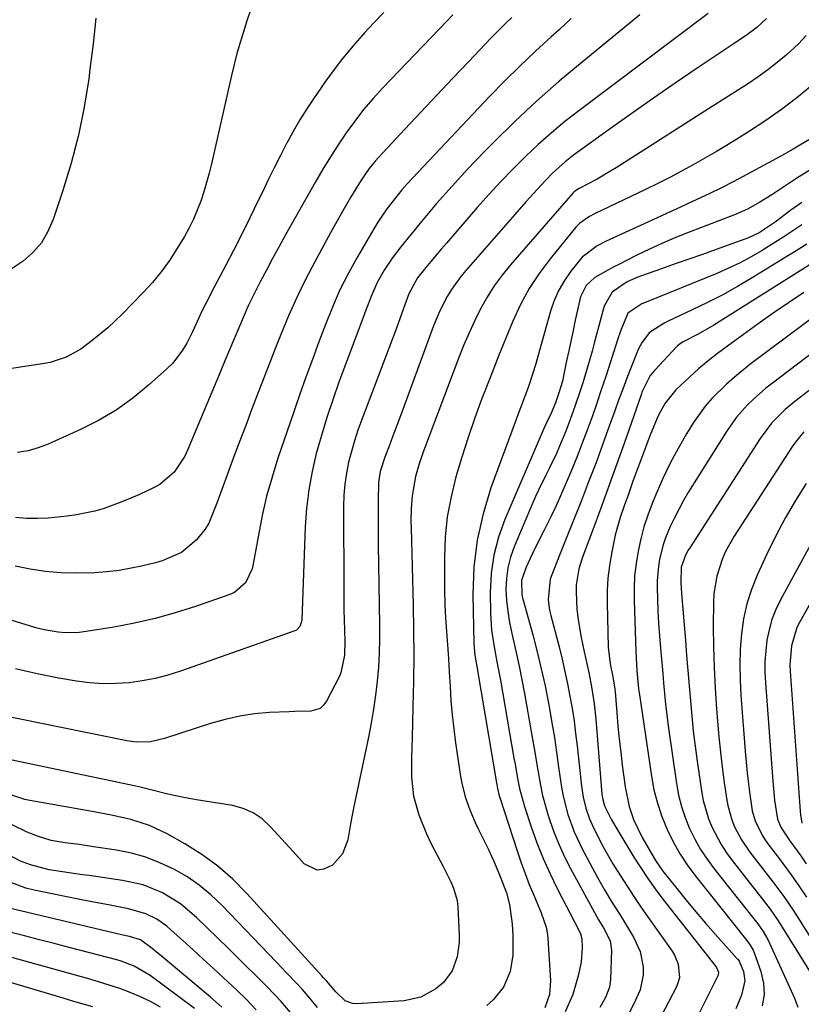
# Model space of a CAD drawing. Units: inches. Extents: x 1878759 to 1884701, y 400332 to 405742.
# Drawn here: x 1880773 to 1880958, y 402229 to 402462 of the extents above; entities that cross this region are included whole.
import ezdxf

# ---------------------------------------------------------------- set-up
doc = ezdxf.new("R2010")
doc.units = ezdxf.units.IN
doc.header["$MEASUREMENT"] = 0
doc.layers.add('7', color=7, linetype='Continuous')
doc.layers.add('8', color=7, linetype='Continuous')

msp = doc.modelspace()

# ---------------------------------------------------------------- linework, layer by layer
at = {"layer": '7', "color": 18}
for points in [[(1880935.89, 402463.53, 1878), (1880905.32, 402440.57, 1878), (1880902.05, 402438.01, 1878), (1880898.84, 402435.37, 1878), (1880895.74, 402432.61, 1878), (1880892.7, 402429.77, 1878), (1880889.76, 402426.83, 1878), (1880886.86, 402423.84, 1878), (1880884.05, 402420.78, 1878), (1880881.29, 402417.67, 1878), (1880874, 402409.24, 1878), (1880872.77, 402407.81, 1878), (1880870.33, 402404.92, 1878), (1880869.13, 402403.47, 1878), (1880867.14, 402401.02, 1878), (1880865.09, 402397.23, 1878), (1880863.85, 402393.77, 1878), (1880862.18, 402389.14, 1878), (1880860.46, 402384.54, 1878), (1880853.97, 402367.5, 1878), (1880853.08, 402365.02, 1878), (1880852.26, 402362.52, 1878), (1880851.53, 402359.98, 1878), (1880850.87, 402357.43, 1878), (1880850.35, 402354.85, 1878), (1880849.96, 402352.25, 1878), (1880849.75, 402349.63, 1878), (1880849.66, 402347, 1878), (1880849.72, 402327.4, 1878), (1880849.77, 402322.56, 1878), (1880849.83, 402320.13, 1878), (1880849.91, 402317.71, 1878), (1880850.01, 402315.02, 1878), (1880849.94, 402311.8, 1878), (1880849.04, 402307.64, 1878), (1880848.61, 402306.67, 1878), (1880845.68, 402300.89, 1878), (1880844.97, 402299.94, 1878), (1880844.14, 402299.2, 1878), (1880841.94, 402298.56, 1878), (1880838.07, 402298.46, 1878), (1880836.78, 402298.41, 1878), (1880832.2, 402298.2, 1878), (1880828.65, 402297.89, 1878), (1880825.14, 402297.4, 1878), (1880821.68, 402296.61, 1878), (1880818.25, 402295.64, 1878), (1880807.34, 402292.05, 1878), (1880804.04, 402291.32, 1878), (1880800.67, 402291.24, 1878), (1880798.44, 402291.54, 1878), (1880768.51, 402297.62, 1878)], [(1880875.54, 402463.29, 1886), (1880874.15, 402461.85, 1886), (1880858.96, 402445.96, 1886), (1880856.65, 402443.44, 1886), (1880854.43, 402440.84, 1886), (1880852.34, 402438.14, 1886), (1880850.33, 402435.37, 1886), (1880848.43, 402432.52, 1886), (1880846.58, 402429.64, 1886), (1880844.8, 402426.71, 1886), (1880843.08, 402423.76, 1886), (1880835.97, 402411.19, 1886), (1880834.43, 402408.43, 1886), (1880832.91, 402405.65, 1886), (1880831.42, 402402.87, 1886), (1880829.95, 402400.07, 1886), (1880828.37, 402396.94, 1886), (1880827.15, 402394.4, 1886), (1880826, 402391.84, 1886), (1880824.89, 402389.25, 1886), (1880823.81, 402386.65, 1886), (1880822.72, 402384.05, 1886), (1880821.64, 402381.45, 1886), (1880820.56, 402378.86, 1886), (1880812.79, 402360.27, 1886), (1880812.14, 402358.9, 1886), (1880809.65, 402355.09, 1886), (1880806.24, 402352.17, 1886), (1880804.91, 402351.45, 1886), (1880801.42, 402349.83, 1886), (1880799.36, 402348.92, 1886), (1880797.28, 402348.05, 1886), (1880793.05, 402346.52, 1886), (1880790.89, 402345.88, 1886), (1880786.51, 402344.96, 1886), (1880784.28, 402344.67, 1886), (1880779.84, 402344.24, 1886), (1880777.26, 402344.1, 1886), (1880774.69, 402344.11, 1886), (1880772.12, 402344.33, 1886)], [(1880859.19, 402463.82, 1888), (1880856.84, 402461.34, 1888), (1880854.61, 402458.96, 1888), (1880851.84, 402455.86, 1888), (1880849.22, 402452.64, 1888), (1880847.96, 402450.99, 1888), (1880845.51, 402447.63, 1888), (1880844.31, 402445.93, 1888), (1880842.72, 402443.63, 1888), (1880840.99, 402441.02, 1888), (1880839.33, 402438.38, 1888), (1880837.77, 402435.67, 1888), (1880836.27, 402432.93, 1888), (1880836.2, 402432.8, 1888), (1880834.73, 402429.95, 1888), (1880833.29, 402427.1, 1888), (1880831.87, 402424.23, 1888), (1880830.48, 402421.34, 1888), (1880829.52, 402419.31, 1888), (1880827.63, 402415.42, 1888), (1880825.72, 402411.54, 1888), (1880823.75, 402407.69, 1888), (1880821.75, 402403.85, 1888), (1880818.48, 402397.68, 1888), (1880818.02, 402396.8, 1888), (1880816.19, 402393.2, 1888), (1880815.09, 402390.75, 1888), (1880813.98, 402388.31, 1888), (1880812.61, 402385.61, 1888), (1880811.63, 402383.93, 1888), (1880809.28, 402380.88, 1888), (1880807.9, 402379.5, 1888), (1880803.57, 402375.63, 1888), (1880799.82, 402372.58, 1888), (1880795.91, 402369.78, 1888), (1880791.75, 402367.34, 1888), (1880787.44, 402365.15, 1888), (1880779.81, 402361.71, 1888), (1880777.46, 402360.82, 1888), (1880775.06, 402360.12, 1888), (1880772.6, 402359.7, 1888)], [(1880903.52, 402462.38, 1882), (1880900.73, 402459.81, 1882), (1880898.79, 402458.08, 1882), (1880895.04, 402454.64, 1882), (1880891.34, 402451.14, 1882), (1880887.73, 402447.55, 1882), (1880884.19, 402443.9, 1882), (1880866, 402424.64, 1882), (1880864.71, 402423.25, 1882), (1880863.46, 402421.83, 1882), (1880861.06, 402418.9, 1882), (1880859.92, 402417.38, 1882), (1880857.8, 402414.25, 1882), (1880856.81, 402412.63, 1882), (1880852.95, 402406, 1882), (1880850.82, 402402.12, 1882), (1880848.82, 402398.18, 1882), (1880847.04, 402394.13, 1882), (1880845.39, 402390.02, 1882), (1880843.86, 402385.88, 1882), (1880842.32, 402381.7, 1882), (1880840.78, 402377.52, 1882), (1880839.27, 402373.32, 1882), (1880838.54, 402371.22, 1882), (1880837.81, 402369.11, 1882), (1880834.17, 402358.4, 1882), (1880832.76, 402353.92, 1882), (1880831.49, 402349.4, 1882), (1880830.44, 402344.83, 1882), (1880829.53, 402340.22, 1882), (1880828.34, 402333.37, 1882), (1880828.05, 402332.19, 1882), (1880826.51, 402328.93, 1882), (1880823.88, 402326.61, 1882), (1880822.79, 402326.11, 1882), (1880814.64, 402323.31, 1882), (1880809.89, 402321.81, 1882), (1880805.1, 402320.48, 1882), (1880800.24, 402319.38, 1882), (1880795.35, 402318.45, 1882), (1880788.81, 402317.38, 1882), (1880787.16, 402317.18, 1882), (1880783.84, 402317.11, 1882), (1880782.17, 402317.24, 1882), (1880778.88, 402317.79, 1882), (1880777.25, 402318.19, 1882), (1880775.64, 402318.64, 1882), (1880747.99, 402327.18, 1882)], [(1880949.73, 402462.39, 1876), (1880947.45, 402460.24, 1876), (1880945.19, 402458.58, 1876), (1880942.06, 402456.5, 1876), (1880933.28, 402450.61, 1876), (1880928.12, 402447.11, 1876), (1880923, 402443.58, 1876), (1880917.9, 402439.99, 1876), (1880912.83, 402436.37, 1876), (1880904.1, 402430.08, 1876), (1880902.06, 402428.49, 1876), (1880899.19, 402425.87, 1876), (1880897.37, 402424.02, 1876), (1880895.53, 402422.03, 1876), (1880892.83, 402419.07, 1876), (1880890.17, 402416.06, 1876), (1880878.6, 402402.82, 1876), (1880877.39, 402401.35, 1876), (1880875.19, 402398.25, 1876), (1880874.19, 402396.62, 1876), (1880872.45, 402393.24, 1876), (1880870.99, 402389.71, 1876), (1880863.73, 402369.91, 1876), (1880862.93, 402367.74, 1876), (1880861.29, 402363.42, 1876), (1880860.46, 402361.27, 1876), (1880859.41, 402358.61, 1876), (1880858.36, 402355.26, 1876), (1880857.97, 402352.66, 1876), (1880857.87, 402348.33, 1876), (1880857.84, 402345.72, 1876), (1880857.83, 402343.11, 1876), (1880857.84, 402340.51, 1876), (1880857.87, 402337.9, 1876), (1880858.19, 402318.92, 1876), (1880858.19, 402315.59, 1876), (1880858.11, 402312.26, 1876), (1880857.91, 402308.93, 1876), (1880857.64, 402305.61, 1876), (1880857.26, 402302.3, 1876), (1880856.8, 402298.99, 1876), (1880856.24, 402295.71, 1876), (1880855.6, 402292.44, 1876), (1880852.05, 402275.61, 1876), (1880851.31, 402271.89, 1876), (1880850.67, 402268.16, 1876), (1880849.44, 402264.79, 1876), (1880847.04, 402262.13, 1876), (1880845.03, 402261.15, 1876), (1880843.42, 402260.93, 1876), (1880840.4, 402262.43, 1876), (1880837.74, 402265.35, 1876), (1880835.97, 402267.3, 1876), (1880834.21, 402269.25, 1876), (1880832.35, 402271.31, 1876), (1880830.41, 402273.07, 1876), (1880828.3, 402274.53, 1876), (1880825.94, 402275.52, 1876), (1880823.41, 402276.21, 1876), (1880814.89, 402277.61, 1876), (1880813.19, 402277.9, 1876), (1880811.5, 402278.22, 1876), (1880808.13, 402278.94, 1876), (1880804.08, 402279.91, 1876), (1880801.26, 402280.63, 1876), (1880800.55, 402280.79, 1876), (1880766.36, 402287.99, 1876)], [(1880791.07, 402462.43, 1892), (1880790.44, 402456.39, 1892), (1880789.71, 402450.37, 1892), (1880789.41, 402448.11, 1892), (1880788.33, 402441.41, 1892), (1880787, 402434.76, 1892), (1880785.29, 402428.2, 1892), (1880783.33, 402421.7, 1892), (1880781.03, 402414.81, 1892), (1880779.78, 402411.97, 1892), (1880778.23, 402409.35, 1892), (1880776.22, 402407.06, 1892), (1880773.91, 402404.98, 1892), (1880771.29, 402403.22, 1892)], [(1880889.44, 402462.63, 1884), (1880888.2, 402461.41, 1884), (1880885.76, 402458.96, 1884), (1880884.55, 402457.71, 1884), (1880879.31, 402452.25, 1884), (1880875.51, 402448.26, 1884), (1880871.71, 402444.26, 1884), (1880867.94, 402440.25, 1884), (1880864.17, 402436.22, 1884), (1880857.92, 402429.49, 1884), (1880857.17, 402428.65, 1884), (1880855.75, 402426.9, 1884), (1880853.82, 402424.12, 1884), (1880851.34, 402420.02, 1884), (1880850.12, 402417.96, 1884), (1880847.76, 402413.79, 1884), (1880846.6, 402411.69, 1884), (1880842.87, 402404.85, 1884), (1880840.68, 402400.63, 1884), (1880838.6, 402396.37, 1884), (1880836.67, 402392.04, 1884), (1880834.86, 402387.65, 1884), (1880833.45, 402384.08, 1884), (1880832.42, 402381.44, 1884), (1880831.39, 402378.8, 1884), (1880830.37, 402376.15, 1884), (1880829.35, 402373.51, 1884), (1880827.93, 402369.79, 1884), (1880826.53, 402366.12, 1884), (1880825.14, 402362.46, 1884), (1880823.77, 402358.79, 1884), (1880822.41, 402355.11, 1884), (1880820.88, 402350.97, 1884), (1880819.69, 402347.76, 1884), (1880819.09, 402346.16, 1884), (1880817.79, 402343.03, 1884), (1880816.96, 402341.58, 1884), (1880814.82, 402338.99, 1884), (1880811.34, 402336.11, 1884), (1880806.78, 402334.13, 1884), (1880805.17, 402333.64, 1884), (1880801.91, 402332.85, 1884), (1880799.48, 402332.35, 1884), (1880796.61, 402331.85, 1884), (1880793.72, 402331.47, 1884), (1880790.82, 402331.27, 1884), (1880786.44, 402331.18, 1884), (1880782.79, 402331.31, 1884), (1880779.17, 402331.6, 1884), (1880775.57, 402332.13, 1884), (1880771.99, 402332.83, 1884)], [(1880959.07, 402458.4, 1874), (1880957.28, 402456.42, 1874), (1880954.36, 402453.73, 1874), (1880952.2, 402451.96, 1874), (1880950, 402450.24, 1874), (1880947.74, 402448.61, 1874), (1880945.43, 402447.04, 1874), (1880943.08, 402445.52, 1874), (1880940.73, 402444, 1874), (1880938.38, 402442.49, 1874), (1880936.02, 402440.98, 1874), (1880914.18, 402427.08, 1874), (1880912.69, 402426.16, 1874), (1880909.66, 402424.41, 1874), (1880905.43, 402422.2, 1874), (1880905.01, 402421.96, 1874), (1880904.21, 402421.4, 1874), (1880903.87, 402421.05, 1874), (1880889.16, 402404.13, 1874), (1880887.18, 402401.69, 1874), (1880885.32, 402399.15, 1874), (1880883.65, 402396.49, 1874), (1880882.1, 402393.75, 1874), (1880880.7, 402390.92, 1874), (1880879.36, 402388.06, 1874), (1880878.13, 402385.16, 1874), (1880876.96, 402382.23, 1874), (1880868.59, 402360.06, 1874), (1880867.56, 402357.08, 1874), (1880866.7, 402354.04, 1874), (1880865.88, 402349.46, 1874), (1880865.68, 402346.45, 1874), (1880865.63, 402343.43, 1874), (1880865.65, 402341.91, 1874), (1880866.15, 402323.66, 1874), (1880866.26, 402317.65, 1874), (1880866.3, 402311.64, 1874), (1880866.24, 402305.63, 1874), (1880866.1, 402299.62, 1874), (1880865.87, 402292.21, 1874), (1880865.81, 402289.91, 1874), (1880865.77, 402287.6, 1874), (1880865.76, 402282.98, 1874), (1880866.21, 402278.45, 1874), (1880867.47, 402274.07, 1874), (1880869.28, 402269.55, 1874), (1880870.48, 402266.99, 1874), (1880871.83, 402264.49, 1874), (1880873.15, 402261.97, 1874), (1880875.11, 402258.03, 1874), (1880875.72, 402256.65, 1874), (1880876.54, 402253.76, 1874), (1880876.7, 402252.27, 1874), (1880877.04, 402245.64, 1874), (1880877.03, 402243.88, 1874), (1880876.53, 402240.42, 1874), (1880875.33, 402237.14, 1874), (1880873.32, 402234.39, 1874), (1880871.54, 402232.86, 1874), (1880867.99, 402230.93, 1874), (1880864.04, 402230.08, 1874), (1880852.81, 402229.32, 1874), (1880851.83, 402229.39, 1874), (1880850.08, 402230.06, 1874), (1880847.88, 402232.18, 1874), (1880845.61, 402234.79, 1874), (1880844.88, 402235.59, 1874), (1880844.52, 402235.99, 1874), (1880826.83, 402255.44, 1874), (1880823.49, 402258.78, 1874), (1880819.97, 402261.88, 1874), (1880816.16, 402264.64, 1874), (1880812.18, 402267.16, 1874), (1880807.97, 402269.55, 1874), (1880803.79, 402271.54, 1874), (1880799.37, 402272.92, 1874), (1880794.82, 402273.92, 1874), (1880790.24, 402274.8, 1874), (1880775.49, 402277.43, 1874), (1880774.28, 402277.69, 1874), (1880769.6, 402279.27, 1874)], [(1880960.43, 402446.53, 1872), (1880956.89, 402443.63, 1872), (1880953.27, 402440.85, 1872), (1880949.53, 402438.22, 1872), (1880945.71, 402435.71, 1872), (1880943.33, 402434.22, 1872), (1880940.63, 402432.56, 1872), (1880937.91, 402430.92, 1872), (1880935.16, 402429.33, 1872), (1880932.4, 402427.77, 1872), (1880929.61, 402426.26, 1872), (1880926.81, 402424.78, 1872), (1880923.97, 402423.35, 1872), (1880921.12, 402421.96, 1872), (1880909.03, 402416.18, 1872), (1880907.81, 402415.55, 1872), (1880905.56, 402414, 1872), (1880904.62, 402413.02, 1872), (1880898.52, 402405.57, 1872), (1880895.93, 402402.11, 1872), (1880893.56, 402398.51, 1872), (1880891.52, 402394.72, 1872), (1880889.69, 402390.8, 1872), (1880888.05, 402386.77, 1872), (1880886.43, 402382.73, 1872), (1880884.83, 402378.69, 1872), (1880883.25, 402374.63, 1872), (1880882.42, 402372.49, 1872), (1880880.73, 402367.91, 1872), (1880879.12, 402363.31, 1872), (1880877.64, 402358.66, 1872), (1880876.24, 402353.99, 1872), (1880875.1, 402349.27, 1872), (1880874.22, 402344.5, 1872), (1880873.75, 402339.69, 1872), (1880873.53, 402334.83, 1872), (1880873.52, 402330.22, 1872), (1880873.55, 402327.01, 1872), (1880873.63, 402323.81, 1872), (1880873.79, 402320.62, 1872), (1880874.01, 402317.42, 1872), (1880874.25, 402314.22, 1872), (1880874.48, 402311.03, 1872), (1880874.67, 402307.83, 1872), (1880874.86, 402304.35, 1872), (1880875.07, 402301.01, 1872), (1880875.35, 402297.68, 1872), (1880875.73, 402294.35, 1872), (1880876.18, 402291.04, 1872), (1880877.36, 402283.1, 1872), (1880877.65, 402281.49, 1872), (1880878.45, 402278.32, 1872), (1880879.55, 402275.22, 1872), (1880880.83, 402272.2, 1872), (1880881.53, 402270.71, 1872), (1880883.92, 402265.81, 1872), (1880885.38, 402262.67, 1872), (1880886.71, 402259.47, 1872), (1880888.18, 402255.56, 1872), (1880888.91, 402252.79, 1872), (1880889.52, 402248.17, 1872), (1880889.69, 402245.49, 1872), (1880889.74, 402240.87, 1872), (1880889.05, 402236.97, 1872), (1880887.51, 402233.3, 1872), (1880885.1, 402230.24, 1872), (1880883.59, 402228.95, 1872)], [(1880960.83, 402427.09, 1868), (1880956.84, 402424.64, 1868), (1880953.8, 402422.58, 1868), (1880951, 402420.7, 1868), (1880948.14, 402418.92, 1868), (1880945.19, 402417.32, 1868), (1880942.11, 402415.97, 1868), (1880931.03, 402411.69, 1868), (1880927.99, 402410.47, 1868), (1880924.98, 402409.18, 1868), (1880922, 402407.81, 1868), (1880919.05, 402406.38, 1868), (1880914.64, 402404.16, 1868), (1880913.92, 402403.79, 1868), (1880911.6, 402402.54, 1868), (1880909.14, 402401.12, 1868), (1880907.04, 402399.27, 1868), (1880905.71, 402396.52, 1868), (1880904.48, 402391.01, 1868), (1880903.95, 402388.61, 1868), (1880902.92, 402383.81, 1868), (1880902.43, 402381.4, 1868), (1880901.72, 402377.88, 1868), (1880901.43, 402376.6, 1868), (1880900.7, 402374.06, 1868), (1880899.79, 402371.47, 1868), (1880898.79, 402369.02, 1868), (1880897.66, 402366.73, 1868), (1880897.11, 402365.58, 1868), (1880896.85, 402365, 1868), (1880887.82, 402343.86, 1868), (1880886.33, 402339.69, 1868), (1880885.2, 402335.44, 1868), (1880884.61, 402331.09, 1868), (1880884.37, 402326.66, 1868), (1880884.41, 402321.71, 1868), (1880884.64, 402317.72, 1868), (1880885.26, 402313.78, 1868), (1880886.04, 402309.85, 1868), (1880886.76, 402305.9, 1868), (1880889.98, 402287.45, 1868), (1880890.23, 402286, 1868), (1880890.75, 402283.11, 1868), (1880891.31, 402280.23, 1868), (1880892.46, 402275.99, 1868), (1880894.06, 402271.18, 1868), (1880895.41, 402267.41, 1868), (1880896.87, 402263.7, 1868), (1880898.52, 402260.06, 1868), (1880900.28, 402256.47, 1868), (1880905.35, 402246.75, 1868), (1880905.75, 402245.89, 1868), (1880906.07, 402244.69, 1868), (1880906.11, 402242.68, 1868), (1880905.85, 402239.22, 1868), (1880905.15, 402235.92, 1868), (1880903.88, 402231.57, 1868), (1880902.08, 402227.42, 1868)], [(1880958.1, 402418.9, 1866), (1880955.48, 402417.04, 1866), (1880951.74, 402414.23, 1866), (1880947.99, 402411.67, 1866), (1880945.48, 402410.51, 1866), (1880937.82, 402407.76, 1866), (1880934.59, 402406.6, 1866), (1880931.36, 402405.45, 1866), (1880928.12, 402404.32, 1866), (1880924.88, 402403.18, 1866), (1880920.11, 402401.53, 1866), (1880919.26, 402401.21, 1866), (1880916.78, 402400.12, 1866), (1880913.23, 402397.69, 1866), (1880911.41, 402394.49, 1866), (1880911.19, 402393.78, 1866), (1880908.97, 402385.62, 1866), (1880908.45, 402383.73, 1866), (1880907.37, 402379.95, 1866), (1880906.24, 402376.18, 1866), (1880905.65, 402374.3, 1866), (1880904.39, 402370.58, 1866), (1880902.96, 402366.69, 1866), (1880902.22, 402364.81, 1866), (1880900.76, 402361.24, 1866), (1880900.01, 402359.5, 1866), (1880898.41, 402356.08, 1866), (1880897.55, 402354.39, 1866), (1880895.85, 402351.01, 1866), (1880895.06, 402349.29, 1866), (1880894.3, 402347.55, 1866), (1880890, 402337.4, 1866), (1880889.15, 402334.95, 1866), (1880888.5, 402332.46, 1866), (1880888.19, 402329.91, 1866), (1880888.09, 402327.32, 1866), (1880888.24, 402324.7, 1866), (1880888.5, 402322.1, 1866), (1880888.92, 402319.52, 1866), (1880889.45, 402316.96, 1866), (1880890.5, 402312.45, 1866), (1880891.2, 402309.23, 1866), (1880891.84, 402306, 1866), (1880892.45, 402302.77, 1866), (1880894.15, 402293.31, 1866), (1880895, 402288.41, 1866), (1880895.41, 402285.95, 1866), (1880896.24, 402281.05, 1866), (1880896.76, 402278.62, 1866), (1880898.1, 402273.84, 1866), (1880898.47, 402272.69, 1866), (1880899.5, 402269.79, 1866), (1880900.64, 402266.92, 1866), (1880901.93, 402264.13, 1866), (1880903.33, 402261.38, 1866), (1880909.99, 402249.2, 1866), (1880911.16, 402247.27, 1866), (1880912.71, 402244.23, 1866), (1880913.04, 402242, 1866), (1880912.79, 402235.05, 1866), (1880912.56, 402233.3, 1866), (1880911.62, 402230.81, 1866), (1880910.29, 402228.5, 1866)], [(1880958.06, 402413.59, 1864), (1880955.95, 402412.16, 1864), (1880953.82, 402410.76, 1864), (1880951.67, 402409.39, 1864), (1880949.51, 402408.04, 1864), (1880948.7, 402407.54, 1864), (1880946.09, 402406.03, 1864), (1880943.44, 402404.61, 1864), (1880940.72, 402403.32, 1864), (1880937.95, 402402.11, 1864), (1880920.84, 402395.16, 1864), (1880920.2, 402394.88, 1864), (1880916.94, 402392.66, 1864), (1880915.16, 402388.4, 1864), (1880914.48, 402386.35, 1864), (1880914.15, 402385.33, 1864), (1880912.73, 402380.91, 1864), (1880911.69, 402377.72, 1864), (1880910.63, 402374.54, 1864), (1880909.54, 402371.37, 1864), (1880908.44, 402368.2, 1864), (1880907.3, 402365.05, 1864), (1880906.13, 402361.91, 1864), (1880904.91, 402358.79, 1864), (1880903.65, 402355.69, 1864), (1880902.52, 402352.97, 1864), (1880901.26, 402350.03, 1864), (1880899.95, 402347.11, 1864), (1880898.56, 402344.23, 1864), (1880897.13, 402341.36, 1864), (1880895.72, 402338.64, 1864), (1880894.25, 402335.65, 1864), (1880892.9, 402332.59, 1864), (1880891.8, 402329.47, 1864), (1880891.87, 402326.18, 1864), (1880892.03, 402325.36, 1864), (1880892.22, 402324.55, 1864), (1880894.42, 402316.63, 1864), (1880895.47, 402312.62, 1864), (1880896.45, 402308.59, 1864), (1880897.33, 402304.54, 1864), (1880898.13, 402300.47, 1864), (1880898.36, 402299.22, 1864), (1880898.97, 402295.76, 1864), (1880899.54, 402292.3, 1864), (1880900.06, 402288.82, 1864), (1880900.55, 402285.34, 1864), (1880901.23, 402280.58, 1864), (1880901.64, 402278.42, 1864), (1880902.75, 402274.15, 1864), (1880904.23, 402270.01, 1864), (1880906.1, 402266.03, 1864), (1880909.71, 402259.23, 1864), (1880911.37, 402256.26, 1864), (1880913.16, 402253.37, 1864), (1880914.99, 402250.5, 1864), (1880915.88, 402249.05, 1864), (1880918.26, 402245.13, 1864), (1880919.82, 402241.74, 1864), (1880920.55, 402238.09, 1864), (1880920.55, 402236.22, 1864), (1880919.86, 402232.63, 1864), (1880918.36, 402229.3, 1864), (1880917.04, 402226.85, 1864)], [(1880959.24, 402409.04, 1862), (1880956.11, 402407.06, 1862), (1880954.54, 402406.09, 1862), (1880946.32, 402401.06, 1862), (1880942.86, 402399.02, 1862), (1880939.35, 402397.06, 1862), (1880935.78, 402395.22, 1862), (1880932.16, 402393.46, 1862), (1880926.43, 402390.79, 1862), (1880925.66, 402390.42, 1862), (1880922.06, 402388.11, 1862), (1880920.29, 402385.82, 1862), (1880919.37, 402384.11, 1862), (1880917.67, 402379.9, 1862), (1880916.67, 402377.32, 1862), (1880915.69, 402374.75, 1862), (1880914.74, 402372.15, 1862), (1880913.8, 402369.56, 1862), (1880912.53, 402365.93, 1862), (1880910.94, 402361.52, 1862), (1880909.32, 402357.13, 1862), (1880907.64, 402352.76, 1862), (1880905.92, 402348.4, 1862), (1880902.31, 402339.43, 1862), (1880900.88, 402335.84, 1862), (1880899.45, 402332.24, 1862), (1880898.56, 402329.8, 1862), (1880898.08, 402324.88, 1862), (1880898.4, 402322.41, 1862), (1880898.67, 402321.19, 1862), (1880900.64, 402313.76, 1862), (1880901.36, 402310.87, 1862), (1880902.05, 402307.97, 1862), (1880902.66, 402305.05, 1862), (1880903.22, 402302.13, 1862), (1880903.72, 402299.19, 1862), (1880904.18, 402296.24, 1862), (1880904.57, 402293.29, 1862), (1880904.92, 402290.33, 1862), (1880905.94, 402280.85, 1862), (1880906.33, 402278.21, 1862), (1880906.95, 402275.62, 1862), (1880907.81, 402273.1, 1862), (1880908.91, 402270.67, 1862), (1880911.02, 402266.63, 1862), (1880913.4, 402262.45, 1862), (1880915.17, 402259.58, 1862), (1880916.72, 402257.15, 1862), (1880918.3, 402254.73, 1862), (1880919.93, 402252.34, 1862), (1880921.57, 402249.97, 1862), (1880927.36, 402241.78, 1862), (1880927.95, 402240.81, 1862), (1880928.82, 402238.75, 1862), (1880929.14, 402235.45, 1862), (1880928.45, 402233.36, 1862), (1880924.9, 402226.58, 1862)], [(1880958.53, 402397.57, 1858), (1880954.91, 402395.15, 1858), (1880951.32, 402392.69, 1858), (1880947.77, 402390.19, 1858), (1880944.23, 402387.66, 1858), (1880940.45, 402384.92, 1858), (1880938.14, 402383.18, 1858), (1880935.87, 402381.38, 1858), (1880933.66, 402379.51, 1858), (1880931.49, 402377.59, 1858), (1880928.26, 402374.54, 1858), (1880925.76, 402371.39, 1858), (1880924.42, 402369.06, 1858), (1880923.84, 402367.85, 1858), (1880922.15, 402363.67, 1858), (1880921.09, 402360.94, 1858), (1880920.05, 402358.19, 1858), (1880919.03, 402355.44, 1858), (1880918.04, 402352.68, 1858), (1880916.96, 402349.63, 1858), (1880916.08, 402347.12, 1858), (1880915.12, 402344.37, 1858), (1880914.27, 402341.59, 1858), (1880913.92, 402340.18, 1858), (1880913.02, 402335.83, 1858), (1880912.55, 402332.93, 1858), (1880912.2, 402330.02, 1858), (1880912.05, 402327.09, 1858), (1880912.02, 402324.15, 1858), (1880912.27, 402313.71, 1858), (1880912.73, 402309.71, 1858), (1880913.39, 402306.69, 1858), (1880913.84, 402303.72, 1858), (1880913.9, 402303.12, 1858), (1880914.29, 402298.13, 1858), (1880914.56, 402295.04, 1858), (1880914.86, 402291.95, 1858), (1880915.22, 402288.86, 1858), (1880915.6, 402285.78, 1858), (1880916.29, 402280.64, 1858), (1880917.26, 402275.98, 1858), (1880918.27, 402272.96, 1858), (1880920.32, 402268.66, 1858), (1880923.1, 402263.79, 1858), (1880923.58, 402262.99, 1858), (1880925.19, 402260.7, 1858), (1880928.46, 402256.59, 1858), (1880930.7, 402253.83, 1858), (1880932.97, 402251.09, 1858), (1880935.29, 402248.39, 1858), (1880937.64, 402245.72, 1858), (1880942.77, 402240.01, 1858), (1880942.89, 402239.87, 1858), (1880943.24, 402239.44, 1858), (1880944.23, 402236.95, 1858), (1880944.59, 402234.75, 1858), (1880943.76, 402231.42, 1858), (1880942.42, 402228.13, 1858)], [(1880967.77, 402396.94, 1856), (1880945.78, 402380.51, 1856), (1880942.02, 402377.51, 1856), (1880940.22, 402375.91, 1856), (1880936.8, 402372.52, 1856), (1880935.23, 402370.71, 1856), (1880932.46, 402366.79, 1856), (1880930.82, 402364.12, 1856), (1880928.81, 402360.69, 1856), (1880926.92, 402357.2, 1856), (1880925.21, 402353.62, 1856), (1880923.62, 402349.98, 1856), (1880922.69, 402347.71, 1856), (1880921.66, 402344.95, 1856), (1880920.73, 402342.15, 1856), (1880919.97, 402339.3, 1856), (1880919.32, 402336.42, 1856), (1880918.86, 402333.51, 1856), (1880918.52, 402330.59, 1856), (1880918.39, 402327.65, 1856), (1880918.38, 402324.7, 1856), (1880918.77, 402312.65, 1856), (1880919.06, 402308.16, 1856), (1880919.47, 402303.86, 1856), (1880919.66, 402302.43, 1856), (1880922.48, 402283.19, 1856), (1880923.09, 402279.95, 1856), (1880923.89, 402276.76, 1856), (1880924.95, 402273.64, 1856), (1880926.18, 402270.58, 1856), (1880927.65, 402267.62, 1856), (1880929.27, 402264.75, 1856), (1880931.09, 402262, 1856), (1880933.06, 402259.34, 1856), (1880944.74, 402244.71, 1856), (1880945.03, 402244.35, 1856), (1880945.87, 402243.24, 1856), (1880946.56, 402242.05, 1856), (1880946.73, 402241.63, 1856), (1880948.35, 402236.98, 1856), (1880948.96, 402234.24, 1856), (1880949.14, 402231.53, 1856), (1880948.68, 402228.84, 1856)], [(1880967.2, 402388.35, 1854), (1880951.09, 402376.16, 1854), (1880949.56, 402374.95, 1854), (1880946.62, 402372.38, 1854), (1880945.22, 402371.02, 1854), (1880942.63, 402368.1, 1854), (1880941.47, 402366.54, 1854), (1880940.38, 402364.92, 1854), (1880931.26, 402350.41, 1854), (1880930.07, 402348.41, 1854), (1880927.91, 402344.31, 1854), (1880926.94, 402342.2, 1854), (1880925.84, 402339.52, 1854), (1880925.27, 402337.88, 1854), (1880924.43, 402334.53, 1854), (1880924.16, 402332.82, 1854), (1880923.87, 402329.38, 1854), (1880923.86, 402327.65, 1854), (1880923.93, 402325.23, 1854), (1880924.04, 402322.29, 1854), (1880924.18, 402319.35, 1854), (1880924.38, 402316.41, 1854), (1880924.62, 402313.47, 1854), (1880924.77, 402311.74, 1854), (1880925.15, 402307.44, 1854), (1880925.34, 402305.29, 1854), (1880925.72, 402300.99, 1854), (1880925.95, 402298.85, 1854), (1880926.5, 402294.57, 1854), (1880928.4, 402281.44, 1854), (1880928.91, 402278.7, 1854), (1880929.58, 402276.01, 1854), (1880930.47, 402273.38, 1854), (1880931.51, 402270.79, 1854), (1880932.75, 402268.29, 1854), (1880934.12, 402265.86, 1854), (1880935.65, 402263.54, 1854), (1880937.3, 402261.29, 1854), (1880946.71, 402249.42, 1854), (1880947.62, 402248.25, 1854), (1880948.93, 402246.45, 1854), (1880950.01, 402244.51, 1854), (1880956.36, 402230.69, 1854), (1880957.09, 402228.57, 1854)], [(1880966.66, 402379.68, 1852), (1880956.42, 402371.83, 1852), (1880954.09, 402369.9, 1852), (1880950.89, 402366.69, 1852), (1880948.17, 402363.08, 1852), (1880931.56, 402337.22, 1852), (1880931.21, 402336.65, 1852), (1880930.57, 402335.47, 1852), (1880929.54, 402332.64, 1852), (1880929.41, 402329, 1852), (1880929.57, 402326.37, 1852), (1880930.51, 402315.3, 1852), (1880930.81, 402311.73, 1852), (1880931.11, 402308.15, 1852), (1880931.41, 402304.58, 1852), (1880931.71, 402301, 1852), (1880932.03, 402297.43, 1852), (1880932.4, 402293.86, 1852), (1880932.83, 402290.3, 1852), (1880933.31, 402286.75, 1852), (1880934.31, 402279.69, 1852), (1880934.73, 402277.46, 1852), (1880935.99, 402273.11, 1852), (1880936.84, 402271, 1852), (1880938.96, 402266.98, 1852), (1880940.21, 402265.08, 1852), (1880941.55, 402263.24, 1852), (1880948.68, 402254.15, 1852), (1880950.54, 402251.7, 1852), (1880952.32, 402249.2, 1852), (1880952.89, 402248.35, 1852), (1880953.44, 402247.48, 1852), (1880966.92, 402225.82, 1852)], [(1880959.06, 402352.44, 1848), (1880956.53, 402348.38, 1848), (1880954.12, 402344.24, 1848), (1880951.89, 402340.01, 1848), (1880949.79, 402335.7, 1848), (1880947.5, 402330.71, 1848), (1880946.15, 402327.35, 1848), (1880945.04, 402323.93, 1848), (1880944.29, 402320.41, 1848), (1880943.76, 402316.84, 1848), (1880943.51, 402313.21, 1848), (1880943.39, 402309.58, 1848), (1880943.45, 402305.95, 1848), (1880943.63, 402302.32, 1848), (1880944.65, 402289.06, 1848), (1880944.87, 402286.49, 1848), (1880945.13, 402283.93, 1848), (1880945.43, 402281.37, 1848), (1880945.76, 402278.81, 1848), (1880946.35, 402274.96, 1848), (1880947.04, 402272.58, 1848), (1880948.66, 402269.22, 1848), (1880949.33, 402268.17, 1848), (1880950.05, 402267.15, 1848), (1880952.67, 402263.7, 1848), (1880955.52, 402259.85, 1848), (1880957.36, 402257.25, 1848), (1880959.14, 402254.6, 1848)], [(1880966.46, 402349.64, 1846), (1880953, 402324.85, 1846), (1880951.91, 402322.57, 1846), (1880950.99, 402320.23, 1846), (1880950.32, 402317.81, 1846), (1880949.82, 402315.34, 1846), (1880949.53, 402312.82, 1846), (1880949.35, 402310.29, 1846), (1880949.34, 402307.76, 1846), (1880949.45, 402305.22, 1846), (1880951.18, 402281.99, 1846), (1880951.62, 402277.47, 1846), (1880952.33, 402273.01, 1846), (1880953.16, 402270.98, 1846), (1880955.2, 402267.91, 1846), (1880957.8, 402264.31, 1846), (1880959.12, 402262.43, 1846)], [(1880970.54, 402342.66, 1844), (1880957.58, 402319.68, 1844), (1880956.91, 402318.33, 1844), (1880955.58, 402314.02, 1844), (1880955.24, 402309.5, 1844), (1880955.29, 402307.98, 1844), (1880957.68, 402274.93, 1844), (1880957.75, 402274.04, 1844), (1880958.08, 402272.05, 1844)], [(1880843.52, 402228.48, 1872), (1880841.74, 402230.66, 1872), (1880839.88, 402232.78, 1872), (1880838.52, 402234.23, 1872), (1880836.18, 402236.69, 1872), (1880833.83, 402239.15, 1872), (1880820.88, 402252.68, 1872), (1880818.28, 402255.14, 1872), (1880815.54, 402257.42, 1872), (1880812.59, 402259.41, 1872), (1880809.51, 402261.22, 1872), (1880806.26, 402262.72, 1872), (1880802.93, 402263.99, 1872), (1880799.5, 402264.94, 1872), (1880795.99, 402265.66, 1872), (1880790.52, 402266.5, 1872), (1880787.17, 402266.98, 1872), (1880783.81, 402267.39, 1872), (1880780.5, 402267.97, 1872), (1880777.28, 402268.96, 1872), (1880774.86, 402269.93, 1872), (1880771.27, 402271.67, 1872)], [(1880829, 402227.95, 1868), (1880826.7, 402230.33, 1868), (1880824.33, 402232.64, 1868), (1880821.29, 402235.48, 1868), (1880818.9, 402237.71, 1868), (1880816.5, 402239.93, 1868), (1880814.08, 402242.14, 1868), (1880811.67, 402244.34, 1868), (1880808.95, 402246.79, 1868), (1880807.85, 402247.71, 1868), (1880805.5, 402249.33, 1868), (1880802.94, 402250.62, 1868), (1880798.83, 402251.84, 1868), (1880794.5, 402252.65, 1868), (1880789.73, 402253.56, 1868), (1880787.34, 402254.03, 1868), (1880776.5, 402256.19, 1868), (1880774.56, 402256.67, 1868), (1880770.84, 402258.12, 1868)], [(1880820.89, 402228.58, 1866), (1880818.23, 402230.91, 1866), (1880806.51, 402240.67, 1866), (1880805.81, 402241.25, 1866), (1880804.4, 402242.42, 1866), (1880801.62, 402244.48, 1866), (1880799.06, 402245.23, 1866), (1880797.16, 402245.66, 1866), (1880770.26, 402252.03, 1866)], [(1880814.4, 402228.19, 1864), (1880803.96, 402236, 1864), (1880800.18, 402238.23, 1864), (1880797.09, 402239.39, 1864), (1880796.03, 402239.7, 1864), (1880784.77, 402242.66, 1864), (1880781.26, 402243.58, 1864), (1880777.76, 402244.49, 1864), (1880774.25, 402245.39, 1864), (1880770.74, 402246.28, 1864)], [(1880806.36, 402228.58, 1862), (1880804.06, 402229.88, 1862), (1880801.68, 402231.01, 1862), (1880799.24, 402232.03, 1862), (1880796.74, 402232.92, 1862), (1880794.23, 402233.78, 1862), (1880791.7, 402234.56, 1862), (1880789.15, 402235.3, 1862), (1880762.61, 402242.63, 1862)]]:
    msp.add_polyline3d(points, dxfattribs=at)
at = {"layer": '8', "color": 18}
for points in [[(1880827.64, 402464.35, 1890), (1880826.8, 402461.8, 1890), (1880825.98, 402459.24, 1890), (1880825.19, 402456.67, 1890), (1880824.46, 402454.09, 1890), (1880823.79, 402451.49, 1890), (1880823.17, 402448.88, 1890), (1880818.46, 402428.03, 1890), (1880817.92, 402425.79, 1890), (1880816.65, 402421.35, 1890), (1880815.94, 402419.16, 1890), (1880814.21, 402414.9, 1890), (1880813.17, 402412.85, 1890), (1880812.05, 402410.84, 1890), (1880810.27, 402407.87, 1890), (1880808.48, 402405.14, 1890), (1880806.58, 402402.49, 1890), (1880804.51, 402399.98, 1890), (1880802.31, 402397.57, 1890), (1880797.37, 402392.5, 1890), (1880795.67, 402390.84, 1890), (1880793.93, 402389.23, 1890), (1880790.26, 402386.22, 1890), (1880787.51, 402384.18, 1890), (1880784.05, 402382.26, 1890), (1880780.28, 402381.03, 1890), (1880778.98, 402380.78, 1890), (1880754.48, 402377.08, 1890)], [(1880919.72, 402463.24, 1880), (1880917.94, 402461.74, 1880), (1880906.08, 402452.09, 1880), (1880900.65, 402447.53, 1880), (1880895.33, 402442.86, 1880), (1880890.17, 402438.01, 1880), (1880885.11, 402433.04, 1880), (1880882.94, 402430.84, 1880), (1880879.1, 402426.83, 1880), (1880875.34, 402422.76, 1880), (1880871.69, 402418.59, 1880), (1880868.12, 402414.34, 1880), (1880863.24, 402408.38, 1880), (1880862.19, 402407.05, 1880), (1880861.18, 402405.69, 1880), (1880859.31, 402402.87, 1880), (1880857.66, 402399.92, 1880), (1880856.35, 402397.02, 1880), (1880855.19, 402394.05, 1880), (1880854.62, 402392.56, 1880), (1880854.06, 402391.07, 1880), (1880848.6, 402376.38, 1880), (1880847.11, 402372.21, 1880), (1880845.71, 402368.02, 1880), (1880844.43, 402363.79, 1880), (1880843.22, 402359.53, 1880), (1880842.23, 402355.23, 1880), (1880841.43, 402350.9, 1880), (1880840.93, 402346.52, 1880), (1880840.61, 402342.12, 1880), (1880839.8, 402320.18, 1880), (1880839.76, 402319.76, 1880), (1880839.37, 402318.58, 1880), (1880838.52, 402317.72, 1880), (1880838.15, 402317.54, 1880), (1880811.11, 402308, 1880), (1880808.13, 402307.07, 1880), (1880805.11, 402306.27, 1880), (1880802.04, 402305.7, 1880), (1880798.95, 402305.26, 1880), (1880795.83, 402305.06, 1880), (1880792.72, 402305.04, 1880), (1880789.61, 402305.27, 1880), (1880786.51, 402305.67, 1880), (1880782.34, 402306.38, 1880), (1880777.2, 402307.4, 1880), (1880772.1, 402308.58, 1880)], [(1880960.09, 402433.93, 1870), (1880956.02, 402431.48, 1870), (1880953.68, 402430.13, 1870), (1880953.09, 402429.8, 1870), (1880942.01, 402423.84, 1870), (1880939.09, 402422.33, 1870), (1880936.12, 402420.91, 1870), (1880934.27, 402420.06, 1870), (1880931.05, 402418.57, 1870), (1880929.34, 402417.77, 1870), (1880926.03, 402416.23, 1870), (1880922.7, 402414.71, 1870), (1880912.62, 402410.1, 1870), (1880911.62, 402409.63, 1870), (1880909.65, 402408.59, 1870), (1880906.12, 402405.97, 1870), (1880903.44, 402402.64, 1870), (1880901.92, 402400.44, 1870), (1880900.58, 402398.15, 1870), (1880899.52, 402395.71, 1870), (1880898.65, 402393.19, 1870), (1880895.05, 402380.44, 1870), (1880894.54, 402378.72, 1870), (1880893.41, 402375.32, 1870), (1880892.16, 402371.96, 1870), (1880890.9, 402368.61, 1870), (1880890.28, 402366.92, 1870), (1880884.55, 402351.39, 1870), (1880882.66, 402345.22, 1870), (1880881.24, 402338.97, 1870), (1880880.52, 402332.61, 1870), (1880880.27, 402326.16, 1870), (1880880.47, 402314.52, 1870), (1880880.73, 402311.8, 1870), (1880881.2, 402309.09, 1870), (1880885.83, 402281.63, 1870), (1880885.91, 402281.19, 1870), (1880886.08, 402280.3, 1870), (1880886.5, 402278.56, 1870), (1880886.63, 402278.13, 1870), (1880890.79, 402265.29, 1870), (1880891.67, 402262.7, 1870), (1880892.6, 402260.13, 1870), (1880893.6, 402257.58, 1870), (1880894.65, 402255.05, 1870), (1880896.45, 402250.84, 1870), (1880897.57, 402247.44, 1870), (1880897.88, 402245.69, 1870), (1880897.97, 402244.8, 1870), (1880898.62, 402234.83, 1870), (1880898.41, 402231.5, 1870), (1880897.32, 402228.36, 1870)], [(1880959.77, 402404.03, 1860), (1880937.22, 402389.86, 1860), (1880933.58, 402387.75, 1860), (1880929.85, 402385.8, 1860), (1880928.68, 402384.99, 1860), (1880928.48, 402384.79, 1860), (1880923.27, 402379.22, 1860), (1880922.22, 402377.93, 1860), (1880920.33, 402374.2, 1860), (1880920.04, 402373.41, 1860), (1880916.01, 402361.83, 1860), (1880914.32, 402357.03, 1860), (1880912.61, 402352.25, 1860), (1880910.87, 402347.47, 1860), (1880909.1, 402342.71, 1860), (1880906.22, 402335.01, 1860), (1880905.34, 402332.23, 1860), (1880904.7, 402328.41, 1860), (1880904.66, 402326.71, 1860), (1880904.86, 402322.71, 1860), (1880905.16, 402320.21, 1860), (1880905.76, 402316.4, 1860), (1880906.55, 402312.62, 1860), (1880906.96, 402310.85, 1860), (1880907.73, 402307.33, 1860), (1880908.4, 402303.8, 1860), (1880908.93, 402300.25, 1860), (1880909.31, 402296.67, 1860), (1880910.78, 402278.95, 1860), (1880910.9, 402278.01, 1860), (1880911.39, 402276.19, 1860), (1880912.94, 402273.03, 1860), (1880913.82, 402271.5, 1860), (1880918.34, 402264.04, 1860), (1880919.95, 402261.48, 1860), (1880921.62, 402258.97, 1860), (1880923.39, 402256.52, 1860), (1880925.21, 402254.11, 1860), (1880937.73, 402238.19, 1860), (1880937.91, 402237.94, 1860), (1880938.32, 402236.83, 1860), (1880938.26, 402236.26, 1860), (1880938.16, 402235.98, 1860), (1880927.41, 402214.33, 1860)], [(1880958.57, 402364.6, 1850), (1880956.51, 402362.12, 1850), (1880955.89, 402361.23, 1850), (1880942.03, 402339.93, 1850), (1880940, 402336.31, 1850), (1880939.19, 402334.41, 1850), (1880937.92, 402330.47, 1850), (1880937.27, 402326.4, 1850), (1880937.16, 402324.33, 1850), (1880937.13, 402318.68, 1850), (1880937.17, 402313.78, 1850), (1880937.29, 402308.87, 1850), (1880937.54, 402303.98, 1850), (1880937.87, 402299.08, 1850), (1880938.1, 402296.15, 1850), (1880938.42, 402292.52, 1850), (1880938.79, 402288.89, 1850), (1880939.22, 402285.27, 1850), (1880939.7, 402281.66, 1850), (1880940.22, 402277.94, 1850), (1880940.54, 402276.21, 1850), (1880941.51, 402272.85, 1850), (1880942.17, 402271.21, 1850), (1880943.81, 402268.1, 1850), (1880945.79, 402265.19, 1850), (1880950.66, 402258.9, 1850), (1880951.46, 402257.87, 1850), (1880953.79, 402254.71, 1850), (1880956.01, 402251.47, 1850), (1880956.72, 402250.37, 1850), (1880965.92, 402235.71, 1850)], [(1880837.99, 402226.27, 1870), (1880834.93, 402229.85, 1870), (1880831.68, 402233.28, 1870), (1880828.77, 402236.18, 1870), (1880826.68, 402238.25, 1870), (1880824.59, 402240.32, 1870), (1880822.49, 402242.39, 1870), (1880814.94, 402249.79, 1870), (1880811.13, 402252.99, 1870), (1880806.87, 402255.57, 1870), (1880802.26, 402257.44, 1870), (1880797.4, 402258.54, 1870), (1880789.51, 402259.65, 1870), (1880787.94, 402259.88, 1870), (1880784.79, 402260.31, 1870), (1880780.09, 402261.05, 1870), (1880775.64, 402262.17, 1870), (1880773.24, 402263.11, 1870), (1880770.47, 402264.54, 1870)], [(1880790.35, 402228.62, 1860), (1880786.47, 402229.76, 1860), (1880782.58, 402230.91, 1860), (1880765.81, 402235.85, 1860)]]:
    msp.add_polyline3d(points, dxfattribs=at)

doc.saveas('drawing.dxf')
